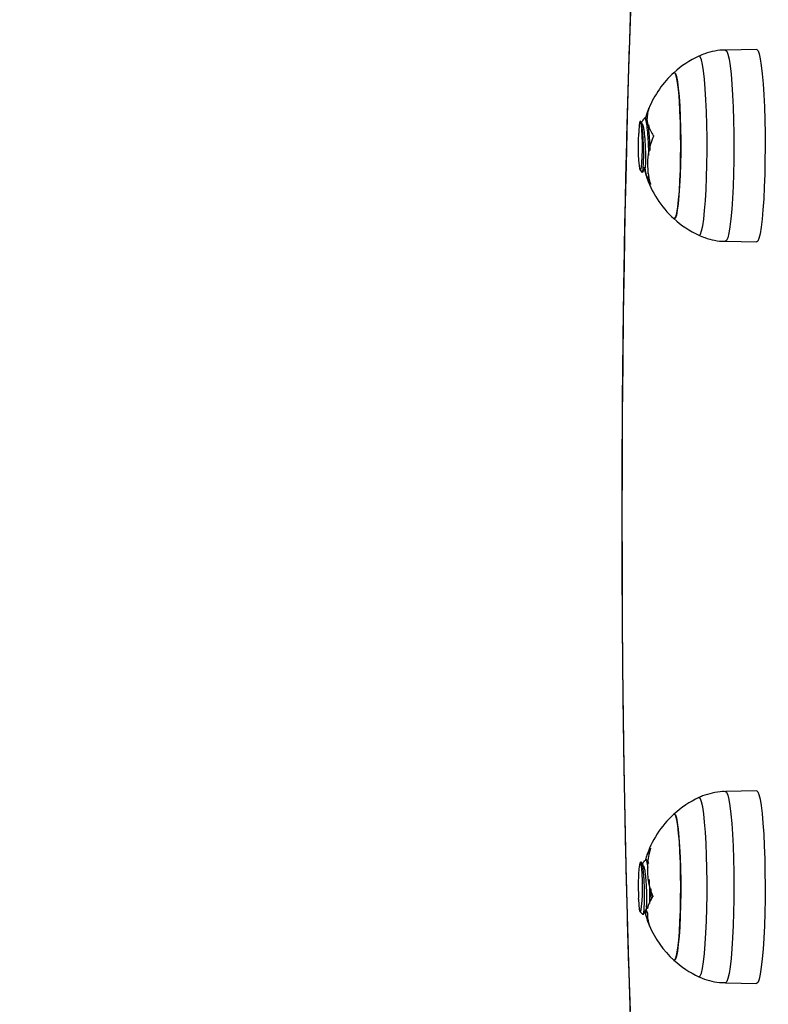
# Model space of a CAD drawing. Units: millimetres. Extents: x 72.2 to 85.8, y 11 to 28.2.
# Drawn here: x 75.9 to 76.1, y 15.1 to 15.3 of the extents above; entities that cross this region are included whole.
import ezdxf
from ezdxf import colors
from ezdxf.entities.mleader import LeaderData, LeaderLine
from ezdxf.math import Vec2, Vec3

# ---------------------------------------------------------------- set-up
doc = ezdxf.new("R2010")
doc.units = ezdxf.units.MM

# ---------------------------------------------------------------- blocks, each defined once
blk = doc.blocks.new('K137_')
at = {"color": 7, "linetype": 'Continuous', "lineweight": 25}
for p, q in [((3.547418071597946, 6.425458354238705), (3.541725447089135, 6.425358609433337)), ((3.527764333340258, 6.414680910709185), (3.52775705585691, 6.414680910709185)), ((3.526537907435568, 6.411935961064207), (3.526316498879794, 6.412324163595761)), ((3.527157773436841, 6.412908374702871), (3.526908872567361, 6.412908374702871)), ((3.527157694369578, 6.412880975504597), (3.527248813650317, 6.412857356088031)), ((3.527444076190335, 6.412530551233422), (3.527294328608349, 6.412793227046526)), ((3.525859727283461, 6.410116579787703), (3.525887523504991, 6.409936966641501)), ((3.527696324450631, 6.411645234627676), (3.527606033572312, 6.411645234627676)), ((3.526167147258747, 6.403425629884302), (3.526549122646372, 6.403040719479653)), ((3.52753157544052, 6.40290837470288), (3.527614201477775, 6.40290837470288)), ((3.52726333452361, 6.402500754800448), (3.52721121560711, 6.402677002102299)), ((3.527744860224118, 6.40213523138552), (3.527403832907595, 6.40213523138552)), ((3.527792295485966, 6.401912359929261), (3.527483045121528, 6.401912359929261)), ((3.541725447089135, 6.390458139972415), (3.547418071597946, 6.390358395167018)), ((3.547418071597946, 6.290168775513839), (3.541725447089135, 6.290069030708471)), ((3.526272210862402, 6.277207411686438), (3.526167147258747, 6.277101540796584)), ((3.526977585062127, 6.277442495666255), (3.5270202581371, 6.277565834884248)), ((3.527361987840322, 6.277618795978006), (3.52711258457262, 6.277618795978006)), ((3.527362062899215, 6.277581855670425), (3.527426026228994, 6.277593537574026)), ((3.52770987710187, 6.277131243191056), (3.527496813638493, 6.277505066108537)), ((3.525859727283461, 6.270410590893183), (3.525887523504991, 6.270590204039356)), ((3.527433848931025, 6.268783628044323), (3.527273316045978, 6.269237780618985)), ((3.52751541195164, 6.268783627486718), (3.527433848853519, 6.268783627486718)), ((3.526167147258747, 6.268136051159408), (3.526661432038054, 6.267637968401791)), ((3.526784554466047, 6.267714371852824), (3.526759731361267, 6.267687040554099)), ((3.526784774805662, 6.267715328556127), (3.526784355567003, 6.267714371845434)), ((3.527870358145037, 6.265588346956426), (3.527863480685369, 6.265588346956426)), ((3.541725447089135, 6.255168561247549), (3.547418071597946, 6.255068816442153))]:
    blk.add_line(p, q, dxfattribs=at)
at = {"color": 7, "linetype": 'Continuous', "lineweight": 25, "flags": 128}
for points in [[(3.524865487596855, 6.443973770499687), (3.524674715106897, 6.439178365471852), (3.524361942472922, 6.430653536987498), (3.524077554186505, 6.421998821217803), (3.523821958903994, 6.413226654694901), (3.52359552390709, 6.404349642723664), (3.523398574575168, 6.395380541268244), (3.52323139391774, 6.386332238622307), (3.523094222167714, 6.377217736888943), (3.52298725643621, 6.368050133297023), (3.522910650429367, 6.358842601381061), (3.522864514227422, 6.349608372051099), (3.522848914126484, 6.340360714580575), (3.522863872543411, 6.331112917538624), (3.522909367983431, 6.321878269694983), (3.522985335071183, 6.312670040924436), (3.523091664644511, 6.303501463138437), (3.523228203911458, 6.294385711271351), (3.523394756669717, 6.285335884348475), (3.523591083588684, 6.276364986663216), (3.523816902553222, 6.267485909090302), (3.524071889069177, 6.25871141056219), (3.524355676729584, 6.250054099734703)], [(3.541725305403617, 6.425358606875042), (3.541749122660406, 6.425356909834525), (3.541965329190504, 6.425144442043907), (3.54217669969384, 6.424581097626961), (3.542378931276545, 6.423678344651412), (3.542567907086749, 6.422454560564566)], [(3.547418071597946, 6.425458354238705), (3.547441882497765, 6.425456644925069), (3.54765932485526, 6.425242962677535), (3.547871903543495, 6.424676398207643), (3.548075291073388, 6.423768485134209), (3.548265347061346, 6.422537705949159)], [(3.536887595823515, 6.391565652350797), (3.536964317217496, 6.391553542736707), (3.537176555152229, 6.391768292064532), (3.537383632994562, 6.392343584167795), (3.537580924967671, 6.393266567971599), (3.537764023894937, 6.394516625542925), (3.537928839648856, 6.396065832661256), (3.538071690517825, 6.397879582599606), (3.538189385449499, 6.399917359181464), (3.538279295333609, 6.402133641845316), (3.538339411731897, 6.404478922498745), (3.538368391743347, 6.40690081144742), (3.538365588002421, 6.409345207694249), (3.538331063140021, 6.411757507466367), (3.538265588384576, 6.414083823973035), (3.53817062633388, 6.416272191147661), (3.538048298283258, 6.41827372448366), (3.537901336839212, 6.420043713033797), (3.537733024877525, 6.421542618178668), (3.537547122209332, 6.4227369568542), (3.537347781593041, 6.423600049507959), (3.5371394559686, 6.424112616076306), (3.536926798986229, 6.424263206669044), (3.536887847452476, 6.424251214286462)], [(3.53231186792425, 6.421216518082124), (3.532411523981352, 6.421258090556128), (3.53260292697496, 6.421061681428446), (3.53278890192081, 6.420506484381397), (3.532964375907227, 6.41960764374314), (3.533124562461239, 6.41838967754318), (3.533265092111236, 6.416885808724478), (3.533382131574712, 6.415137058908064), (3.5334724883202, 6.413191129430308), (3.533533697651251, 6.411101100174724), (3.533564089936817, 6.408923981691052), (3.53356283615463, 6.40671916009625), (3.53352997050456, 6.404546777175872), (3.533466389475876, 6.402466089872993), (3.533373827393319, 6.400533853913279), (3.533254809109195, 6.398802775656767), (3.533112581132031, 6.397320074405732), (3.532951023070297, 6.396126194385138), (3.532774541806759, 6.395253701529773), (3.532587951290225, 6.394726395170315), (3.532396341223603, 6.394558658849624), (3.53231186792425, 6.394600231323627)], [(3.53231186792425, 6.394600231323627), (3.532492448583866, 6.394597062128772), (3.532682196962355, 6.394945774498373), (3.53286435501451, 6.395648072810607), (3.533033953943459, 6.396684800198207), (3.533186367532608, 6.398027677440657), (3.533317438336496, 6.399640074347351), (3.533423591085295, 6.40147800893387), (3.533501930208729, 6.403491347135875), (3.533550318819721, 6.405625170335574), (3.533567437003143, 6.407821273398545), (3.533552817819526, 6.41001975235803), (3.53350686004211, 6.412160638439039), (3.533430817279253, 6.414185533850164), (3.533326763779314, 6.416039204723083), (3.533197537850498, 6.417671087748507), (3.533046664439297, 6.419036669411573), (3.532878258979082, 6.420098700204269), (3.532696915131766, 6.420828210695126), (3.532507579484815, 6.421205301739567), (3.532315416621088, 6.421219687276979), (3.53231186792425, 6.421216518082124)], [(3.542567907086749, 6.422454560564566), (3.542739780121906, 6.420934658081299), (3.542891051542711, 6.419149578033162), (3.543018641899209, 6.41713565950217), (3.543119953819712, 6.414933900061945), (3.543192924885687, 6.412589121185354), (3.543236069616654, 6.410149055808565), (3.54324850971031, 6.407663376626024), (3.543229991922203, 6.405182684897815), (3.54318089322112, 6.402757480353804), (3.54310221311502, 6.400437133164777), (3.542995553303967, 6.398268878908217), (3.542863085074146, 6.396296856987979), (3.542707505096672, 6.394561212083593), (3.542531980531265, 6.393097276920107), (3.54234008455191, 6.391934852995766), (3.542135723607345, 6.391097603909563), (3.541923057897066, 6.390602573638452), (3.541725390048271, 6.390458140984142)], [(3.548265347061346, 6.422537705949159), (3.548438202515541, 6.421009115767438), (3.548590338597364, 6.419213832277071), (3.548718658254984, 6.417188402272719), (3.548820549270147, 6.414974057668436), (3.548893937435651, 6.412615876134756), (3.548937328780084, 6.410161863447192), (3.548949839980793, 6.407661976227351), (3.548931216345778, 6.405167104969896), (3.548881836998589, 6.402728038059072), (3.54880270716032, 6.400394427863423), (3.548695437686291, 6.398213779957009), (3.548562212273652, 6.396230486042688), (3.548405743007606, 6.394484920265276), (3.548229215151196, 6.39301261731014), (3.5480362223025, 6.391843549019731), (3.547830693239405, 6.391001514253068), (3.547616811940912, 6.390503654409818), (3.547418071597946, 6.390358395167018)], [(3.52713084840579, 6.412781632866645), (3.527375624745787, 6.413647339989145), (3.52775705585691, 6.414680910709185)], [(3.525859727283461, 6.410116579787703), (3.525818971504577, 6.408903599862262), (3.525810136809895, 6.407607562186305), (3.525833960509829, 6.406336629192131), (3.525888454367959, 6.405196868169801), (3.525969070531715, 6.404283399289616), (3.526069081079157, 6.403672457230433), (3.526180139505897, 6.403415028919843), (3.526292977293195, 6.403532598356938), (3.526398177423459, 6.404015353638433), (3.526486960289276, 6.404823005823337), (3.526551916406476, 6.405888151296429), (3.526587624781655, 6.407121897020593), (3.526591105328038, 6.408421279215579), (3.526562067572371, 6.409677856328065), (3.526502934896513, 6.410786759155931), (3.526418642291361, 6.411655442837761), (3.526316224500817, 6.412211410299042), (3.526204228928719, 6.412408262585407)], [(3.526569280497426, 6.403061111104924), (3.52665200636298, 6.403126261950936), (3.526742941574128, 6.403749762340501), (3.526804959488885, 6.404831873452613), (3.526830945097657, 6.406248145290467), (3.526809608111876, 6.407828838081192), (3.526742906688895, 6.409385926433108), (3.52663118612287, 6.410754977809509), (3.526485855852798, 6.411763698491191), (3.526317465876303, 6.412322541729699), (3.526204228928719, 6.412408262585407), (3.526204228928719, 6.412408262585407)], [(3.5417254866463, 6.29006903139568), (3.541923057897066, 6.289924597042406), (3.542135723607345, 6.289429566771295), (3.54234008455191, 6.288592317685092), (3.542531980531265, 6.287429893760779), (3.542707505096672, 6.285965958597265), (3.542863085074146, 6.284230313692879), (3.542995553303967, 6.282258291772669), (3.54310221311502, 6.28009003751608), (3.54318089322112, 6.277769690327053), (3.543229991922203, 6.275344485783043), (3.54324850971031, 6.272863794054862), (3.543236069616654, 6.270378114872321), (3.543192924885687, 6.267938049495504), (3.543119953819712, 6.265593270618913), (3.543018641899209, 6.263391511178716), (3.542891051542711, 6.261377592647724), (3.542739780121906, 6.259592512599559), (3.542567907086749, 6.25807261011632)], [(3.547418071597946, 6.290168775513839), (3.547616811940912, 6.29002351627104), (3.547830693239405, 6.28952565642779), (3.5480362223025, 6.288683621661155), (3.548229215151196, 6.287514553370718), (3.548405743007606, 6.28604225041561), (3.548562212273652, 6.28429668463817), (3.548695437686291, 6.282313390723877), (3.54880270716032, 6.280132742817463), (3.548881836998589, 6.277799132621814), (3.548931216345778, 6.275360065710961), (3.548949839980764, 6.272865194453507), (3.548937328780084, 6.270365307233666), (3.548893937435651, 6.267911294546129), (3.548820549270147, 6.265553113012421), (3.548718658254984, 6.263338768408167), (3.548590338597364, 6.261313338403815), (3.548438202515541, 6.259518054913448), (3.548265347061346, 6.257989464731727)], [(3.536887202952926, 6.25627625768208), (3.536926798986229, 6.256263964011813), (3.5371394559686, 6.25641455460458), (3.537347781593041, 6.256927121172899), (3.537547122209332, 6.257790213826658), (3.537733024877525, 6.25898455250219), (3.537901336839212, 6.26048345764706), (3.538048298283258, 6.262253446197198), (3.53817062633388, 6.264254979533225), (3.538265588384576, 6.266443346707822), (3.538331063140021, 6.268769663214519), (3.538365588002421, 6.271181962986608), (3.538368391743347, 6.273626359233466), (3.538339411731897, 6.276048248182141), (3.538279295333609, 6.27839352883557), (3.538189385449499, 6.280609811499394), (3.538071690517825, 6.282647588081252), (3.537928839648856, 6.284461338019602), (3.537764023894937, 6.286010545137961), (3.537580924967671, 6.287260602709258), (3.537383632994562, 6.288183586513062), (3.537176555152229, 6.288758878616354), (3.536964317217496, 6.288973627944179), (3.536887227853811, 6.288961345976722)], [(3.53231186792425, 6.28592693935723), (3.532396341223603, 6.285968511831262), (3.532587951290253, 6.285800775510571), (3.532774541806759, 6.285273469151084), (3.532951023070325, 6.28440097629572), (3.533112581132059, 6.283207096275154), (3.533254809109195, 6.28172439502409), (3.533373827393348, 6.279993316767607)], [(3.53231186792425, 6.259310652598762), (3.532315416621088, 6.259307483403907), (3.532507579484815, 6.25932186894129), (3.532696915131766, 6.25969895998576), (3.532878258979082, 6.260428470476588), (3.533046664439297, 6.261490501269284), (3.533197537850498, 6.26285608293235), (3.533326763779314, 6.264487965957803), (3.533430817279253, 6.266341636830722), (3.53350686004211, 6.268366532241819), (3.533552817819526, 6.270507418322827), (3.533567437003143, 6.272705897282341), (3.533550318819721, 6.274902000345312), (3.533501930208729, 6.277035823545011), (3.533423591085295, 6.279049161746988), (3.533317438336496, 6.280887096333535), (3.533186367532608, 6.282499493240229), (3.533033953943459, 6.283842370482651), (3.53286435501451, 6.284879097870279), (3.532682196962355, 6.285581396182485), (3.532492448583866, 6.285930108552114), (3.53231186792425, 6.28592693935723)], [(3.533373827393348, 6.279993316767607), (3.533466389475905, 6.278061080807893), (3.53352997050456, 6.275980393505014), (3.53356283615463, 6.273808010584608), (3.533564089936817, 6.271603188989806), (3.533533697651251, 6.269426070506162), (3.5334724883202, 6.26733604125055), (3.533382131574712, 6.265390111772794), (3.533265092111236, 6.263641361956408), (3.533124562461239, 6.262137493137677), (3.532964375907227, 6.260919526937718), (3.53278890192081, 6.260020686299461), (3.53260292697496, 6.25946548925244), (3.532411523981352, 6.259269080124758), (3.53231186792425, 6.259310652598762)], [(3.525859727283461, 6.270410590893183), (3.525929002822465, 6.269381899463061), (3.526021016645529, 6.26862334724793), (3.526128089624876, 6.26819824016413), (3.526241285852166, 6.268142056050825), (3.526351158395755, 6.268459483822872), (3.526448537706244, 6.269124032151714), (3.526525296872393, 6.270080240332012), (3.526575029862784, 6.271248306823557), (3.526593586149005, 6.272530749187998), (3.526579417093131, 6.273820539606552), (3.526533705191326, 6.275010037019447), (3.526460265387072, 6.275999970444209), (3.526365226690331, 6.276707723758497), (3.526256520673485, 6.277074230531317), (3.526143219532059, 6.277068903485164), (3.526034778953374, 6.276692187195314), (3.525940248980504, 6.275975520987165), (3.525867518729626, 6.274978715128347)], [(3.526784355567003, 6.267714371845434), (3.526716602197098, 6.267622621940935), (3.526661432038054, 6.267637968401791)], [(3.542567907086749, 6.25807261011632), (3.542378931276545, 6.256848826029445), (3.54217669969384, 6.255946073053925), (3.541965329190504, 6.255382728636951), (3.541749122660406, 6.255170260846333), (3.541725147537107, 6.255168566834689)], [(3.548265347061346, 6.257989464731727), (3.548075291073388, 6.256758685546677), (3.547871903543495, 6.255850772473215), (3.54765932485526, 6.255284208003351), (3.547441882497765, 6.255070525755789), (3.547418071597946, 6.255068816442153)]]:
    blk.add_lwpolyline(points, dxfattribs=at)
at = {"color": 7, "linetype": 'Continuous', "lineweight": 25}
for centre, radius, start, end in [((3.54443182336135, 6.407908374702876), 0.01800000000000032, 114.776963347688, 132.3246654684714), ((3.54443182336135, 6.407908374702876), 0.01800000000000173, 132.3246654684846, 157.7942727295487), ((3.533284382497101, 6.412692294725465), 0.005867464016095525, 159.775683096053, 182.851953610007), ((3.54443182336135, 6.407908374702876), 0.01800000000000117, 157.7942727295539, 159.419209398809), ((3.54045555503356, 6.40629176548463), 0.01392012333453103, 157.3820276670453, 158.366935128116), ((3.533966090214847, 6.413433063123639), 0.006519285815707438, 195.498318749719, 214.1748892522423), ((3.539792246120243, 6.404550310175059), 0.01228266135249018, 155.9889257886526, 197.1782832740935), ((3.539125847190746, 6.406159385173785), 0.01241312931821834, 190.0433728640596, 196.923731798259), ((3.539165279813062, 6.405719022602247), 0.01229533215473187, 188.5591612099933, 196.9463279636598), ((3.54443182336135, 6.407908374702876), 0.01799999999999948, 197.5420178499745, 227.6753345315238), ((3.53388618654327, 6.404704866485607), 0.006985578926170546, 203.5627420181647, 213.2295021545765), ((3.54443182336135, 6.407908374702876), 0.01800000000000032, 227.6753345315286, 245.223036652312), ((3.54443182336135, 6.27261879597801), 0.01799999999999953, 114.7769633476892, 132.3246654685523), ((3.54443182336135, 6.27261879597801), 0.01799999999999836, 132.3246654685401, 162.4327247421928), ((3.533569730999034, 6.276057553210412), 0.006604222055411516, 146.5893584089137, 166.8216353186909), ((3.540004274847689, 6.275855205132691), 0.0125212523219506, 162.3722177182067, 202.564224946356), ((3.533404490190435, 6.267355633825636), 0.006059141216246198, 145.033363520908, 166.8669289112889), ((3.539754672970787, 6.270772524097785), 0.01297212960934545, 190.9673096137205, 203.555652252586), ((3.54021569063147, 6.273057342343568), 0.01381727912803737, 198.6993587149844, 202.5785581024791), ((3.533028467871247, 6.267542943207635), 0.00551618832934592, 180.1174000625488, 201.2421187167747), ((3.54443182336135, 6.27261879597801), 0.01799999999999936, 201.6195447303067, 202.9854747247199), ((3.54443182336135, 6.27261879597801), 0.01799999999999971, 202.9854747247072, 227.6753345315227), ((3.54443182336135, 6.27261879597801), 0.01800000000000114, 227.6753345315135, 245.2230366523132)]:
    blk.add_arc(centre, radius, start, end, dxfattribs=at)
for points, knots in [([(3.524843152222331, 6.444040025555003), (3.524761293959841, 6.44202196716744), (3.524571455429992, 6.437341862485672), (3.524303411809115, 6.429849207760773), (3.524034539452401, 6.421600751816518), (3.523792586426993, 6.413243972376156), (3.523576806608702, 6.404795046102114), (3.5233877453785, 6.396263275210051), (3.523225561435908, 6.387659954085072), (3.523090475641965, 6.378995974085191), (3.522982650132832, 6.370282445576796), (3.522902220191042, 6.361530511626873), (3.522849285298435, 6.352751378287527), (3.522823911225572, 6.343956286852281), (3.522826129266093, 6.33515650233567), (3.522855936277239, 6.326363303753785), (3.522913294611868, 6.317587961917516), (3.522998131981893, 6.308841722067276), (3.523110342554844, 6.300135786328772), (3.523249784023136, 6.291481289074985), (3.52341628952226, 6.282889343360742), (3.523609624583088, 6.274370794801049), (3.523829649619302, 6.265937067439543), (3.524075715685569, 6.25759693393646), (3.524348922468448, 6.249368498093665), (3.524604251591768, 6.242322779488537), (3.52477867993548, 6.238077406205766), (3.524844001741229, 6.236487553071973)], [0, 0, 0, 0, 0.03113722435188243, 0.0722107300584536, 0.1132792835216519, 0.1543435702999568, 0.1954041986095604, 0.2364617130169293, 0.2775166058504535, 0.3185693268221685, 0.3596202912478038, 0.4006698871747935, 0.4417184816703032, 0.482766426478388, 0.5238140632236883, 0.5648617193447344, 0.6059096277952785, 0.6469581270731118, 0.688007563162546, 0.7290582945159808, 0.7701106973927969, 0.8111651717056205, 0.8522221475587981, 0.8932820926979513, 0.9343455211358535, 0.9754130032821352, 1, 1, 1, 1]), ([(3.541728372358818, 6.425356006478998), (3.541717804823151, 6.425356707856812), (3.541062073105365, 6.425400229422157), (3.53979145949387, 6.425187759595863), (3.538163786509188, 6.424813837425452), (3.53723716718838, 6.424383228995188), (3.5368690849009, 6.424212177806785)], [0, 0, 0, 0, 0.006316029547069612, 0.3919192728402568, 0.7584512431342761, 1, 1, 1, 1]), ([(3.52775705585691, 6.414680910709185), (3.527760529292607, 6.414689185764948), (3.52776742087039, 6.414705604145885), (3.527775930684726, 6.414725265462286), (3.527782598397977, 6.414740116996589), (3.527786893790164, 6.414748870755423), (3.527788731056773, 6.414751414152127), (3.527787867924104, 6.414747246268595), (3.527784700708594, 6.414737404572596), (3.52778068956971, 6.414726267191744), (3.527778668817859, 6.41472065634567)], [0, 0, 0, 0, 0.1259231919505279, 0.2498418121874716, 0.3753926238747309, 0.49968369396167, 0.6243172069796467, 0.7497760982364436, 0.8739409364709625, 1, 1, 1, 1]), ([(3.526204228928719, 6.412408262585407), (3.526160938369998, 6.412324070729786), (3.52607419796135, 6.412155377227483), (3.525958322514697, 6.411278968065281), (3.525911486957341, 6.41039119597743), (3.525887523504991, 6.409936966641501)], [0, 0, 0, 0, 0.3273054629766065, 0.6558152739701255, 1, 1, 1, 1]), ([(3.526763928719475, 6.412776728326227), (3.526682710843005, 6.412634216719871), (3.526565033183488, 6.412427729761268), (3.526447604545439, 6.412221865242818), (3.526411221916078, 6.412158082739685)], [0, 0, 0, 0, 0.6901724318886681, 1, 1, 1, 1]), ([(3.526535676724905, 6.411937657994789), (3.526581287959431, 6.411837212717321), (3.526672785870346, 6.411635715582966), (3.526796633988681, 6.411022360657702), (3.526910341577604, 6.410222518968899), (3.527002059747616, 6.409267248172048), (3.527069006799138, 6.40822627856962), (3.52711695204502, 6.407163297933172), (3.52714000591746, 6.406148996947357), (3.527138565367096, 6.405250984968452), (3.527123423237441, 6.40451516919426), (3.527093634744205, 6.404033814258801), (3.527064907476188, 6.403798324653755), (3.527051485853747, 6.403802934043844), (3.527051285504854, 6.403803002849704)], [0, 0, 0, 0, 0.0895136699989099, 0.179567904515103, 0.2715833647226382, 0.3626692970219406, 0.4525778797743595, 0.5445392421928374, 0.6358024033589716, 0.7256015847381315, 0.81749091529427, 0.9089141780026715, 0.9986403324154488, 1, 1, 1, 1]), ([(3.52690916420363, 6.412886715527938), (3.526914613883406, 6.412893791822787), (3.52700897277137, 6.413016314859552), (3.527198039914083, 6.412488923257845), (3.527418065365623, 6.411264591934573), (3.527577331025583, 6.409557679428522), (3.527671726114448, 6.407769530899762), (3.527690009631186, 6.406649214093582), (3.527698863302248, 6.40610670814913)], [0, 0, 0, 0, 0.01352681289979685, 0.2342110142460982, 0.4529404141854967, 0.6403319544309778, 0.8258331467695187, 1, 1, 1, 1]), ([(3.527293835197867, 6.412761993584089), (3.527330428513437, 6.412698562820131), (3.527417757163136, 6.412547187551686), (3.52751139691361, 6.412099946638497), (3.527573270296244, 6.41176757689046), (3.527589509224924, 6.411651663989991), (3.527591586767414, 6.41163683456505)], [0, 0, 0, 0, 0.3400145924820887, 0.811432765714936, 0.9758754751378699, 0.9999999999999999, 0.9999999999999999, 0.9999999999999999, 0.9999999999999999]), ([(3.527424185736294, 6.412400356538589), (3.527424302434213, 6.412393709479053), (3.527424536233127, 6.412380392397941), (3.527421460634173, 6.412346332187658), (3.527412944432285, 6.412296545650227), (3.527396680326746, 6.41223272424377), (3.527383343220549, 6.412196470431203), (3.527376666820516, 6.412178322194896)], [0, 0, 0, 0, 0.1250654454620564, 0.2505629262763259, 0.5001166517451473, 0.7497642180525604, 1, 1, 1, 1]), ([(3.527606033572312, 6.411645234627676), (3.5276134640267, 6.411660992785491), (3.527628290519289, 6.411692436112892), (3.527651578292904, 6.411716861393378), (3.527668170322926, 6.411717789525104), (3.527678573184943, 6.411706819285788), (3.527682104654673, 6.411696275353469), (3.527683856750286, 6.411691044110105)], [0, 0, 0, 0, 0.2503047665660166, 0.4994501777131091, 0.7488062740104877, 0.875373297711496, 1, 1, 1, 1]), ([(3.527628408657932, 6.411377009053146), (3.527641687672627, 6.411286225008004), (3.5276972446851, 6.41090640086883), (3.527779115057257, 6.41008292629842), (3.527843573473774, 6.409160613771027), (3.527885604127022, 6.408358041270921), (3.527915746462838, 6.407712538758565), (3.527924989978231, 6.407238867843793), (3.527929362758726, 6.407014790871861)], [0, 0, 0, 0, 0.0817230561775697, 0.3419145888549595, 0.5962114005545586, 0.6932430552785946, 0.8548841291456469, 1, 1, 1, 1]), ([(3.528572510105136, 6.409771044398004), (3.528576077142645, 6.409764907241046), (3.528583151767805, 6.409752735211773), (3.528590727150885, 6.409728128634603), (3.528595594922422, 6.409700195716104), (3.528597170438843, 6.409669320638491), (3.528595483768527, 6.409637313757448), (3.528589194889946, 6.409594556732847), (3.528579130113172, 6.409566758316307), (3.528572442440606, 6.409548287294873)], [0, 0, 0, 0, 0.1261389991910316, 0.2501757086328869, 0.3757832287098636, 0.5003734950171903, 0.6249901079541448, 0.7508197724147863, 1, 1, 1, 1]), ([(3.526644862700266, 6.403084039637283), (3.526696021014288, 6.403173796078695), (3.526819365131701, 6.403390201354503), (3.526943163033764, 6.40360720507808), (3.52701561440972, 6.403734204147488)], [0, 0, 0, 0, 0.414760874475968, 1, 1, 1, 1]), ([(3.527250292100632, 6.40254594211037), (3.527255074509583, 6.402530189955078), (3.527264635807001, 6.402498697239954), (3.527270765985463, 6.402478140829933), (3.527272128348329, 6.402473209450383), (3.527271128848383, 6.402476082271894), (3.52726836814449, 6.402484701179324), (3.527265012501886, 6.402495403259612), (3.52726333452361, 6.402500754800448)], [0, 0, 0, 0, 0.249231461432712, 0.4982794589824086, 0.6240154062979993, 0.7487016446347788, 0.8743390652889705, 1, 1, 1, 1]), ([(3.527483045121528, 6.401912359929261), (3.527480344434537, 6.40191875224348), (3.527474918738307, 6.401931594440773), (3.527461857439675, 6.401965036143045), (3.527443714102873, 6.402014391822311), (3.527421545174121, 6.402078743417084), (3.527409741670283, 6.402116387156829), (3.527403832907595, 6.40213523138552)], [0, 0, 0, 0, 0.1247101160284522, 0.2505433640511578, 0.5001736803217283, 0.7497899641466708, 1, 1, 1, 1]), ([(3.52805750968173, 6.400922675874503), (3.528062075928574, 6.400906880820022), (3.528068949856163, 6.400883103292321), (3.528071582219781, 6.400863096522007), (3.528070947957843, 6.40085350688573), (3.5280675712294, 6.400849982098824), (3.528061529637682, 6.400852935582796), (3.528053343695632, 6.400861450555899), (3.528046381023188, 6.400871665508381), (3.528042873717283, 6.400876811084819)], [0, 0, 0, 0, 0.2488724779958955, 0.3746471560180873, 0.4989355740206055, 0.6237924319350225, 0.7492779763159713, 0.8737038336917521, 1, 1, 1, 1]), ([(3.536870365643892, 6.391607565248327), (3.537234972648776, 6.391436586688846), (3.538155117865188, 6.391005094420498), (3.539747644711923, 6.390636610286199), (3.541018346503336, 6.39042778503468), (3.541679273048914, 6.390466047407264), (3.541725818645858, 6.390468742025879)], [0, 0, 0, 0, 0.2397765779598779, 0.6051152837460032, 0.9721903364807619, 0.9999999999999999, 0.9999999999999999, 0.9999999999999999, 0.9999999999999999]), ([(3.541726011636001, 6.290036802101829), (3.541553313057619, 6.290043579650833), (3.540742293953912, 6.290075408063975), (3.539336341746434, 6.289811184165265), (3.537864475626776, 6.289417840040405), (3.537078011090586, 6.289024125646042), (3.536835374722898, 6.288902658718845)], [0, 0, 0, 0, 0.1021993051767151, 0.4799436664258616, 0.8395546474359024, 0.9999999999999999, 0.9999999999999999, 0.9999999999999999, 0.9999999999999999]), ([(3.528056885646436, 6.279694074223036), (3.528060486812365, 6.279699409320747), (3.52806762944445, 6.279709991071448), (3.528076014354923, 6.279718869003082), (3.528082170111134, 6.279722003265354), (3.528085543042721, 6.279718399836602), (3.528086050061574, 6.279708504367127), (3.528083094612668, 6.279687817559838), (3.528075810222191, 6.279663317192094), (3.528070971214675, 6.279647041641814)], [0, 0, 0, 0, 0.126144351229503, 0.2501974951636864, 0.3757810848320336, 0.500427287605808, 0.6250119633656924, 0.7508961209751868, 1, 1, 1, 1]), ([(3.526784774805861, 6.26771532855661), (3.52681756833033, 6.26789341539571), (3.526883175273866, 6.26824969711233), (3.526950424822274, 6.26942127262881), (3.526976826060093, 6.270900341186907), (3.526959200881123, 6.272555169533055), (3.526887330684787, 6.274186709325951), (3.52677572914061, 6.275615931379027), (3.526622475441485, 6.276662419613464), (3.526454744369147, 6.277262139846178), (3.526338709591016, 6.277217156874817), (3.526283627099701, 6.277195803155072)], [0, 0, 0, 0, 0.1158723484776664, 0.2318149922110395, 0.3453974768967787, 0.4590207862988295, 0.5708799882055591, 0.6821874233444589, 0.7924873158049217, 0.9014923300466297, 1, 1, 1, 1]), ([(3.526741395630012, 6.276645846366867), (3.526659908150094, 6.276788728155841), (3.526561835922053, 6.276960689976297), (3.526463500640403, 6.277133228065244), (3.526446871407956, 6.27716240554806)], [0, 0, 0, 0, 0.8308925119868794, 1, 1, 1, 1]), ([(3.52697646251616, 6.277503657310566), (3.526894871994159, 6.277360513489034), (3.526774050881215, 6.277148542840811), (3.526653515390677, 6.276937220118063), (3.52661437754125, 6.276868603672645)], [0, 0, 0, 0, 0.675300201956831, 1, 1, 1, 1]), ([(3.527112336862302, 6.277539817630318), (3.527158468197939, 6.277546046865174), (3.527280768169504, 6.277562561350086), (3.527439869871984, 6.27704079132811), (3.527533197719634, 6.276369398806812), (3.527566324326983, 6.276131088838232)], [0, 0, 0, 0, 0.2809239953828778, 0.7447648363419692, 1, 1, 1, 1]), ([(3.527496158997025, 6.277468880566451), (3.527522767201106, 6.277430547617817), (3.52756851840536, 6.277364636421529), (3.527630083408667, 6.277165377448304), (3.527664898304522, 6.277011909613199), (3.527681956429035, 6.276936715551264)], [0, 0, 0, 0, 0.4148391437853165, 0.7132909209483941, 0.9999999999999999, 0.9999999999999999, 0.9999999999999999, 0.9999999999999999]), ([(3.526739144012055, 6.276645113913721), (3.526782646756772, 6.276549494488981), (3.526872327674255, 6.276352375024478), (3.526999761468261, 6.275746014010016), (3.527112035622451, 6.274949117587843), (3.527201387088866, 6.273997151046919), (3.527273183888752, 6.27295634143413), (3.527320254798354, 6.271893637208384), (3.527340456086989, 6.270878114306973), (3.527343785409784, 6.269975798556052), (3.527328253713279, 6.269239669205311), (3.52729457356125, 6.268746225735688), (3.527267660076205, 6.268503960818228), (3.527251642074191, 6.268514610490845), (3.527249237565883, 6.268516209143817)], [0, 0, 0, 0, 0.08546778183904655, 0.1761918505040335, 0.2662271118624154, 0.3548180905435427, 0.4454710964985747, 0.5356643053137152, 0.6241832395694651, 0.7147475729832208, 0.8050816514629816, 0.8935645080708325, 0.9840226623442789, 0.9999999999999999, 0.9999999999999999, 0.9999999999999999, 0.9999999999999999]), ([(3.525867518729626, 6.274978715128347), (3.525851351597794, 6.274510320590926), (3.525818957845814, 6.273571808018934), (3.525824206487783, 6.271980552473499), (3.525866092494454, 6.271060797464051), (3.525887523504991, 6.270590204039356)], [0, 0, 0, 0, 0.3273054629766104, 0.6558152739701251, 1, 1, 1, 1]), ([(3.527772772806742, 6.27408576104377), (3.527785454321645, 6.273937979587989), (3.52785319620088, 6.273148563369224), (3.527897068642005, 6.27160657911323), (3.527913818441135, 6.270197880024815), (3.527898274257609, 6.269693815741268), (3.52789570399483, 6.269610467672683)], [0, 0, 0, 0, 0.1028955042301044, 0.549645281517176, 0.9255329187262781, 1, 1, 1, 1]), ([(3.528116831159252, 6.272322185067329), (3.528134831559953, 6.271728895067602), (3.528158292516139, 6.270955626131601), (3.528151754067181, 6.270327101063421), (3.528150232238175, 6.270180811373072)], [0, 0, 0, 0, 0.7672492351566036, 1, 1, 1, 1]), ([(3.528441524538209, 6.271050565188764), (3.528444890878973, 6.271041475844916), (3.528451569971764, 6.271023441850494), (3.528458612640463, 6.270992625204618), (3.528463038967089, 6.270960731458862), (3.528464263510273, 6.270928628734699), (3.528462395197323, 6.270897910247461), (3.528457340553814, 6.270870208299206), (3.528449689609687, 6.270845958307936), (3.52844265388535, 6.270834098484832), (3.528439109392536, 6.270828123683108)], [0, 0, 0, 0, 0.1259231919506176, 0.249841812187374, 0.375392623874835, 0.4996836939616539, 0.624317206979574, 0.7497760982363202, 0.8739409364709089, 1, 1, 1, 1]), ([(3.52676048651503, 6.267639136691704), (3.526841678734854, 6.267781528902239), (3.527004004965619, 6.268066211238553), (3.52716722218986, 6.268352284403809), (3.52724880153778, 6.268495269694702)], [0, 0, 0, 0, 0.5001792958714881, 1, 1, 1, 1]), ([(3.527238155444536, 6.26847660827652), (3.527314018452671, 6.268343619604471), (3.527435348852407, 6.268130926104297), (3.527556234927317, 6.267918969189472), (3.527601535812465, 6.267839540389579)], [0, 0, 0, 0, 0.6252596902809656, 1, 1, 1, 1]), ([(3.527503825921485, 6.268732352193174), (3.527502404136584, 6.268727301516568), (3.527499555655282, 6.26871718271598), (3.52749066063916, 6.268706995433311), (3.527475900729627, 6.268709308417632), (3.527454645390833, 6.268735179364162), (3.527440786449631, 6.268767465444133), (3.527433848825069, 6.268783627479726)], [0, 0, 0, 0, 0.125065445462043, 0.2505629262761244, 0.500116651745264, 0.7497642180523642, 1, 1, 1, 1]), ([(3.527457451122217, 6.267752200768959), (3.527464539494105, 6.267733841613014), (3.527478683406144, 6.267697208336633), (3.527496841608155, 6.267633780751416), (3.527507096111975, 6.267584665724192), (3.527511644691089, 6.267551123371865), (3.527512076757318, 6.267538101226782), (3.527512291121695, 6.267531640448388)], [0, 0, 0, 0, 0.2503047665656206, 0.4994501777132693, 0.7488062740105252, 0.8753732977114818, 1, 1, 1, 1]), ([(3.527887061979328, 6.265544373934537), (3.527889112538645, 6.265538980665601), (3.527893179481737, 6.265528284014399), (3.527896312375049, 6.265519112460643), (3.527897045549196, 6.265515608284565), (3.527894976162742, 6.265518769622352), (3.527890318806129, 6.265528189117495), (3.527881042750892, 6.265548233373087), (3.527870491561288, 6.265572333386976), (3.527863480685369, 6.265588346956426)], [0, 0, 0, 0, 0.1261389991911021, 0.2501757086329243, 0.3757832287098805, 0.5003734950172202, 0.6249901079539942, 0.7508197724144727, 1, 1, 1, 1]), ([(3.536824318280338, 6.256325544952395), (3.536908546435711, 6.256279572817354), (3.537528124936415, 6.255941403871693), (3.538802544155772, 6.255559108835845), (3.540366224205769, 6.255208368508155), (3.541353511461466, 6.255209852255595), (3.541725395310209, 6.255210411142277)], [0, 0, 0, 0, 0.05675071679488196, 0.4174557054664516, 0.7805716491699001, 1, 1, 1, 1])]:
    blk.add_open_spline(points, degree=3, knots=knots, dxfattribs=at)
blk = doc.blocks.new('k137')
blk.add_blockref('K137_', (0, 0))

msp = doc.modelspace()

# ---------------------------------------------------------------- block references
msp.add_blockref('k137', (72.50827404605096, 8.873670231504057))

# ---------------------------------------------------------------- leaders
at = {"ltscale": 0.005}
ml = msp.add_multileader_mtext('Standard', dxfattribs=at)
ml.set_content('{\\C256;EXTRA DISTANCE \\PFREE OF OBSTACLES}', color=256)
ml.set_leader_properties()
ml.build(insert=Vec2(0, 0))
ml.multileader.update_dxf_attribs({"arrow_head_size": 0.3, "scale": 0.1})
ctx = ml.context
ctx.base_point, ctx.scale, ctx.char_height, ctx.arrow_head_size, ctx.landing_gap_size, ctx.plane_origin, ctx.plane_x_axis, ctx.plane_y_axis = Vec3(74.18366555272331, 10.77111605294679), 0.1, 0.2, 0.3, 0.2, Vec3(75.22207735973024, 19.33107592664443), Vec3(6.123233995736766e-17, 1), Vec3(-1, 6.123233995736766e-17)
ctx.text_align_type = 2
notes = []
notes.append((ctx, [(0, (1, 1, 0), (74.18366555272331, 15.30444938628012), (-6.123233995736766e-17, -1), 0.8, [(0, [(76.07101075099345, 18.94683027867251)], 0, [])])]))
ctx.mtext.insert, ctx.mtext.text_direction, ctx.mtext.rotation, ctx.mtext.alignment, ctx.mtext.flow_direction = Vec3(74.06366555272331, 14.30444938628012), Vec3(6.123233995736766e-17, 1), 1.570796326794897, 3, 5
ml = msp.add_multileader_mtext('Standard', dxfattribs=at)
ml.set_content('', color=256)
ml.set_leader_properties()
ml.build(insert=Vec2(0, 0))
ml.multileader.update_dxf_attribs({"dogleg_length": 0, "arrow_head_size": 0.35})
ctx = ml.context
ctx.base_point, ctx.char_height, ctx.arrow_head_size, ctx.plane_origin = Vec3(70.18366555272331, 15.30444938628012), 2, 0.35, Vec3(76.22106958381954, 11.22039165227694)
ctx.text_align_type = 2
notes.append((ctx, [(0, (1, 1, 0), (74.18366555272331, 15.30444938628012), (-1, 0), 0, [(0, [(76.09991512917884, 11.46325059430921)], 0, [])])]))
ctx.mtext.insert, ctx.mtext.alignment, ctx.mtext.flow_direction = Vec3(72.18366555272331, 15.30444938628012), 3, 5
for ctx, leaders in notes:
    for number, flags, end, landing, length, lines in leaders:
        leader = LeaderData()
        leader.index, (leader.has_last_leader_line, leader.has_dogleg_vector, leader.attachment_direction) = number, flags
        leader.last_leader_point, leader.dogleg_vector, leader.dogleg_length = Vec3(end), Vec3(landing), length
        for number, points, colour, breaks in lines:
            line = LeaderLine()
            line.index, line.vertices, line.color, line.breaks = number, Vec3.list(points), colors.encode_raw_color(colour), breaks
            leader.lines.append(line)
        ctx.leaders.append(leader)

doc.saveas('drawing.dxf')
